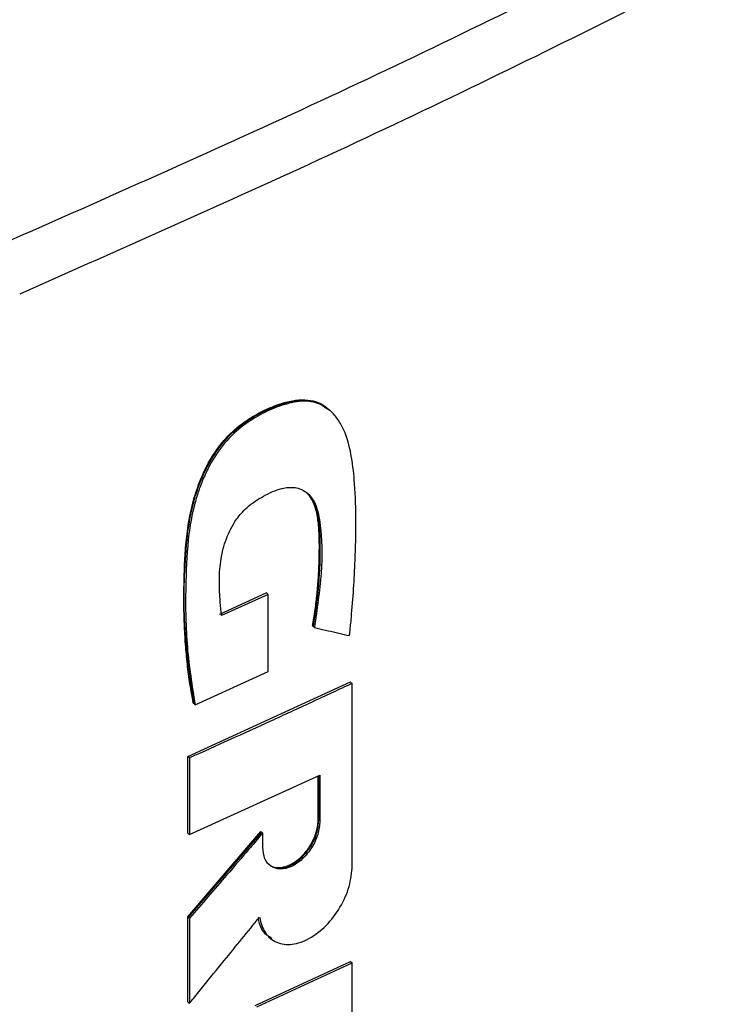
# Model space of a CAD drawing. Extents: x 0.4 to 10.6, y 0.4 to 8.1.
# Drawn here: x 3.6 to 3.7, y 6.4 to 6.5 of the extents above; entities that cross this region are included whole.
import ezdxf

# ---------------------------------------------------------------- set-up
doc = ezdxf.new("R2010")
doc.units = 0
doc.linetypes.add('SLD-SOLID', pattern=[0])
doc.layers.get('0').update_dxf_attribs({"linetype": 'CONTINUOUS'})

msp = doc.modelspace()

# ---------------------------------------------------------------- linework, layer by layer
at = {"color": 7, "linetype": 'SLD-SOLID'}
for p, q in [((3.59743, 6.46129), (3.59718, 6.46151)), ((3.58157, 6.43203), (3.58827, 6.43508)), ((3.58853, 6.43486), (3.58183, 6.43181)), ((3.58836, 6.43501), (3.58827, 6.43508)), ((3.58836, 6.43501), (3.58853, 6.43486)), ((3.58853, 6.42376), (3.58853, 6.43486)), ((3.59502, 6.43024), (3.59493, 6.43032)), ((3.59519, 6.4301), (3.59502, 6.43024)), ((3.57801, 6.41899), (3.58853, 6.42376)), ((3.57696, 6.41155), (3.60038, 6.42227)), ((3.60046, 6.4222), (3.60038, 6.42227)), ((3.60046, 6.4222), (3.60064, 6.42206)), ((3.60064, 6.39581), (3.60064, 6.42206)), ((3.57776, 6.41921), (3.57785, 6.41914)), ((3.57785, 6.41914), (3.57801, 6.41899)), ((3.57696, 6.40051), (3.57696, 6.41155)), ((3.57721, 6.41133), (3.57696, 6.41155)), ((3.57721, 6.41133), (3.57721, 6.40029)), ((3.57721, 6.40029), (3.59599, 6.40885)), ((3.59574, 6.40248), (3.59574, 6.40874)), ((3.59582, 6.40878), (3.59582, 6.40241)), ((3.59599, 6.40885), (3.59599, 6.40226)), ((3.59582, 6.40241), (3.59574, 6.40248)), ((3.59582, 6.40241), (3.59599, 6.40226)), ((3.57696, 6.38849), (3.58749, 6.40073)), ((3.57696, 6.40051), (3.57721, 6.40029)), ((3.58758, 6.40066), (3.57704, 6.38841)), ((3.58758, 6.40066), (3.58749, 6.40073)), ((3.58758, 6.40066), (3.58775, 6.40051)), ((3.58775, 6.39847), (3.58775, 6.40051)), ((3.57696, 6.37626), (3.57696, 6.38849)), ((3.57704, 6.38841), (3.57696, 6.38849)), ((3.57704, 6.38841), (3.57721, 6.38826)), ((3.57721, 6.38826), (3.57721, 6.37603)), ((3.58864, 6.38555), (3.58881, 6.3854)), ((3.58667, 6.37573), (3.60038, 6.38206)), ((3.58692, 6.37551), (3.60064, 6.38185)), ((3.60046, 6.38199), (3.60038, 6.38206)), ((3.60046, 6.38199), (3.60064, 6.38185)), ((3.60064, 6.37065), (3.60064, 6.38185)), ((3.57704, 6.37618), (3.57696, 6.37626)), ((3.57704, 6.37618), (3.57721, 6.37603))]:
    msp.add_line(p, q, dxfattribs=at)
for points, knots in [([(3.43101, 6.51451), (3.44644, 6.52053), (3.47736, 6.53259), (3.52214, 6.55208), (3.56572, 6.57261), (3.60801, 6.59414), (3.63491, 6.60932), (3.64837, 6.61691)], [0, 0, 0, 0, 0.198707, 0.398277, 0.598498, 0.799148, 1, 1, 1, 1]), ([(3.43119, 6.51445), (3.44663, 6.52047), (3.47756, 6.53253), (3.52237, 6.55204), (3.56597, 6.57258), (3.60779, 6.59387), (3.63423, 6.60878), (3.64722, 6.6161)], [0, 0, 0, 0, 0.200141, 0.401137, 0.602781, 0.804858, 1, 1, 1, 1]), ([(3.55049, 6.48539), (3.56531, 6.49193), (3.595, 6.50505), (3.63798, 6.52591), (3.67992, 6.54755), (3.70672, 6.56271), (3.72012, 6.5703)], [0, 0, 0, 0, 0.2489993, 0.4988554, 0.7492841, 1, 1, 1, 1]), ([(3.72317, 6.56337), (3.7097, 6.55575), (3.68278, 6.54052), (3.64065, 6.51878), (3.59747, 6.49782), (3.56765, 6.48465), (3.55276, 6.47807)], [0, 0, 0, 0, 0.250717, 0.501146, 0.751002, 1, 1, 1, 1]), ([(3.57785, 6.41914), (3.57733, 6.42266), (3.5763, 6.42969), (3.57642, 6.4392), (3.57723, 6.44613), (3.5784, 6.45021), (3.57969, 6.45324), (3.58146, 6.45611), (3.58371, 6.45854), (3.5862, 6.46033), (3.58873, 6.46163), (3.59125, 6.46256), (3.59369, 6.46291), (3.59575, 6.46256), (3.59671, 6.46179), (3.59713, 6.46145)], [0, 0, 0, 0, 0.207998, 0.415639, 0.51856, 0.570016, 0.621163, 0.671329, 0.720238, 0.768551, 0.816706, 0.864822, 0.913179, 0.96218, 1, 1, 1, 1]), ([(3.57776, 6.41921), (3.57772, 6.41944), (3.5775, 6.42057), (3.57723, 6.42219), (3.57692, 6.42454), (3.57667, 6.42693), (3.57652, 6.42937), (3.57642, 6.43183), (3.57639, 6.43383), (3.57641, 6.43585), (3.57645, 6.43787), (3.57653, 6.43992), (3.57672, 6.44251), (3.57697, 6.44462), (3.57738, 6.44677), (3.57789, 6.44885), (3.57892, 6.45195), (3.58057, 6.45506), (3.58283, 6.45783), (3.58467, 6.45942), (3.5866, 6.46063), (3.58845, 6.46159), (3.59106, 6.46264), (3.59428, 6.46311), (3.59641, 6.46227), (3.59722, 6.46145), (3.59734, 6.46132)], [0, 0, 0, 0, 0.013696, 0.068488, 0.095881, 0.150673, 0.205464, 0.232856, 0.287646, 0.315038, 0.34243, 0.397221, 0.424614, 0.479442, 0.506845, 0.534253, 0.584206, 0.661721, 0.689138, 0.743196, 0.771634, 0.800049, 0.847803, 0.919977, 0.98793, 1, 1, 1, 1]), ([(3.60025, 6.42892), (3.60027, 6.42909), (3.60036, 6.42996), (3.60072, 6.4336), (3.60119, 6.44082), (3.60124, 6.44855), (3.60062, 6.45462), (3.59988, 6.45761), (3.59899, 6.45942), (3.59819, 6.46058), (3.59728, 6.46151), (3.59606, 6.46224), (3.59477, 6.46262), (3.59338, 6.46268), (3.59192, 6.46247), (3.59003, 6.46193), (3.58771, 6.46093), (3.5849, 6.45925), (3.58216, 6.45671), (3.58034, 6.45394), (3.57922, 6.45161), (3.57852, 6.4498), (3.57779, 6.44739), (3.57731, 6.44501), (3.57681, 6.44095), (3.57659, 6.43517), (3.5767, 6.42713), (3.57758, 6.42171), (3.57801, 6.41899)], [0, 0, 0, 0, 0.005599, 0.027995, 0.117614, 0.241329, 0.28657, 0.332468, 0.355947, 0.367672, 0.391182, 0.411052, 0.428978, 0.446905, 0.464821, 0.48272, 0.513787, 0.545868, 0.581326, 0.616777, 0.635361, 0.653932, 0.672495, 0.709687, 0.728237, 0.802534, 0.900772, 1, 1, 1, 1]), ([(3.58183, 6.43181), (3.58181, 6.43197), (3.58172, 6.43276), (3.58157, 6.43447), (3.58145, 6.43699), (3.58166, 6.43987), (3.5824, 6.44283), (3.58369, 6.44546), (3.58564, 6.44763), (3.58792, 6.44911), (3.59032, 6.45018), (3.59248, 6.45036), (3.59408, 6.44964), (3.59545, 6.44802), (3.59631, 6.44407), (3.59634, 6.43795), (3.59557, 6.43272), (3.59519, 6.4301)], [0, 0, 0, 0, 0.010978, 0.054898, 0.117962, 0.180787, 0.238452, 0.29667, 0.337604, 0.393164, 0.453411, 0.50076, 0.548154, 0.597169, 0.674205, 0.836863, 1, 1, 1, 1]), ([(3.59493, 6.43032), (3.59497, 6.43051), (3.59513, 6.43149), (3.59539, 6.43325), (3.5956, 6.43518), (3.59576, 6.43709), (3.59586, 6.43898), (3.59591, 6.44121), (3.5959, 6.44305), (3.5958, 6.44485), (3.59562, 6.44643), (3.59516, 6.44792), (3.59462, 6.44893), (3.59415, 6.44937), (3.59396, 6.44956)], [0, 0, 0, 0, 0.0274139, 0.1370939, 0.2467731, 0.3016029, 0.4112764, 0.5209454, 0.630623, 0.6854582, 0.7952884, 0.8789591, 0.9483374, 1, 1, 1, 1]), ([(3.59397, 6.44957), (3.59398, 6.44956), (3.59461, 6.44918), (3.59538, 6.44771), (3.59591, 6.44512), (3.59603, 6.44128), (3.59591, 6.43637), (3.59531, 6.43228), (3.59502, 6.43024)], [0, 0, 0, 0, 0.0008531, 0.1404002, 0.2829458, 0.4287605, 0.7147946, 1, 1, 1, 1]), ([(3.59519, 6.4301), (3.59532, 6.43007), (3.59598, 6.42991), (3.59716, 6.42964), (3.59871, 6.42927), (3.59974, 6.42904), (3.60025, 6.42892)], [0, 0, 0, 0, 0.078187, 0.390936, 0.695468, 1, 1, 1, 1]), ([(3.60064, 6.42206), (3.59868, 6.42114), (3.59477, 6.41932), (3.58698, 6.41574), (3.5811, 6.41308), (3.57721, 6.41133)], [0, 0, 0, 0, 0.252102, 0.504205, 1, 1, 1, 1]), ([(3.59599, 6.40226), (3.59593, 6.40163), (3.59581, 6.40037), (3.59487, 6.39839), (3.59351, 6.39672), (3.59188, 6.39559), (3.59024, 6.39521), (3.58887, 6.39563), (3.58793, 6.39674), (3.58781, 6.39789), (3.58775, 6.39847)], [0, 0, 0, 0, 0.129556, 0.256437, 0.379536, 0.499997, 0.620452, 0.743552, 0.870437, 1, 1, 1, 1]), ([(3.58852, 6.39621), (3.58862, 6.39608), (3.589, 6.39564), (3.59003, 6.39548), (3.59139, 6.39575), (3.59274, 6.39654), (3.59393, 6.3977), (3.59473, 6.3989), (3.59515, 6.3998), (3.59533, 6.40027), (3.59541, 6.40051), (3.59545, 6.40064), (3.59548, 6.40074), (3.59552, 6.40088), (3.59555, 6.40101), (3.59558, 6.40114), (3.5956, 6.40124), (3.59563, 6.40137), (3.59565, 6.4015), (3.59567, 6.40163), (3.59569, 6.40173), (3.5957, 6.40183), (3.59571, 6.40195), (3.59572, 6.40208), (3.59573, 6.40221), (3.59574, 6.40233), (3.59574, 6.40242), (3.59574, 6.40248)], [0, 0, 0, 0, 0.055438, 0.199587, 0.332479, 0.457922, 0.582201, 0.711191, 0.779376, 0.813387, 0.830383, 0.83888, 0.847377, 0.855874, 0.87287, 0.881367, 0.889864, 0.89836, 0.915356, 0.923853, 0.93235, 0.940847, 0.949344, 0.966339, 0.974836, 0.983333, 1, 1, 1, 1]), ([(3.5886, 6.39611), (3.58866, 6.39603), (3.58886, 6.39576), (3.58941, 6.39557), (3.59011, 6.39545), (3.59089, 6.39555), (3.5917, 6.39583), (3.59252, 6.39629), (3.59329, 6.39692), (3.59401, 6.39768), (3.59485, 6.39885), (3.59564, 6.40052), (3.59576, 6.40177), (3.59582, 6.40241)], [0, 0, 0, 0, 0.035081, 0.1156534, 0.1950822, 0.2736327, 0.351703, 0.4297754, 0.508331, 0.5877597, 0.6683296, 0.8324287, 1, 1, 1, 1]), ([(3.58775, 6.40051), (3.58762, 6.40036), (3.58696, 6.39959), (3.58524, 6.39758), (3.58276, 6.39469), (3.57991, 6.39138), (3.57811, 6.3893), (3.57721, 6.38826)], [0, 0, 0, 0, 0.037697, 0.188484, 0.490058, 0.745029, 1, 1, 1, 1]), ([(3.58728, 6.38841), (3.5875, 6.38761), (3.58794, 6.38601), (3.58967, 6.38464), (3.59193, 6.38434), (3.59449, 6.38521), (3.59697, 6.38713), (3.59899, 6.38981), (3.60037, 6.39288), (3.60055, 6.39483), (3.60064, 6.39581)], [0, 0, 0, 0, 0.1290693, 0.2549849, 0.3774063, 0.4978713, 0.6189142, 0.742758, 0.870162, 1, 1, 1, 1]), ([(3.57721, 6.37603), (3.57734, 6.37619), (3.57798, 6.37698), (3.57966, 6.37903), (3.58204, 6.38196), (3.58475, 6.3853), (3.58644, 6.38738), (3.58728, 6.38841)], [0, 0, 0, 0, 0.038262, 0.191309, 0.497404, 0.748702, 1, 1, 1, 1]), ([(3.5891, 6.38537), (3.58884, 6.3855), (3.588, 6.38593), (3.58739, 6.38703), (3.58718, 6.38799), (3.58712, 6.38823)], [0, 0, 0, 0, 0.255867, 0.815924, 1, 1, 1, 1])]:
    msp.add_open_spline(points, degree=3, knots=knots, dxfattribs=at)

doc.saveas('drawing.dxf')
